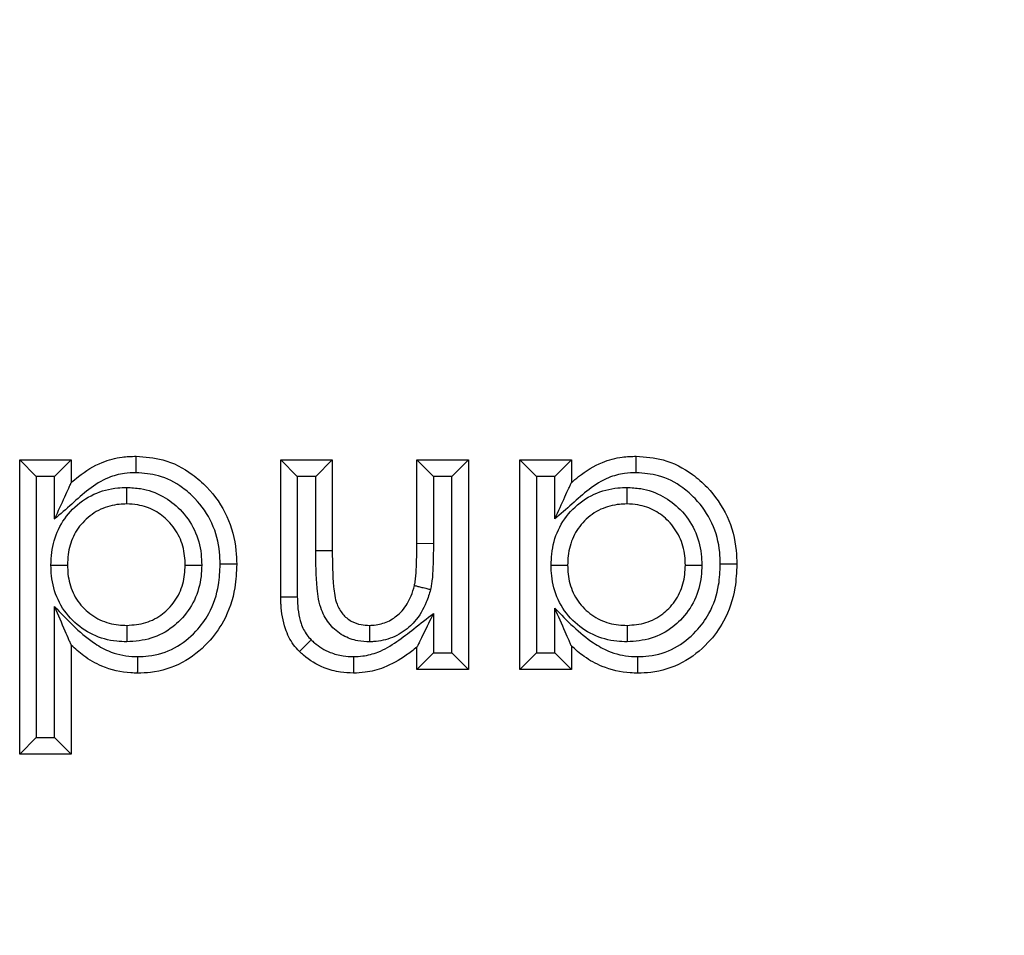
# Model space of a CAD drawing. Units: inches. Extents: x 0.1 to 8.4, y 0.3 to 10.7.
# Drawn here: x 2.8 to 2.9, y 5.8 to 5.9 of the extents above; entities that cross this region are included whole.
import ezdxf

# ---------------------------------------------------------------- set-up
doc = ezdxf.new("R2010")
doc.units = ezdxf.units.IN
doc.header["$MEASUREMENT"] = 0

msp = doc.modelspace()

# ---------------------------------------------------------------- linework, layer by layer
at = {"color": 7, "linetype": 'Continuous', "lineweight": 25}
for p, q in [((2.827909188947338, 5.801086916343136), (2.827909188947338, 5.827796318052537)), ((2.82940918894734, 5.826296318052536), (2.827909188947338, 5.827796318052537)), ((2.827909188947338, 5.827796318052537), (2.832583334246483, 5.827796318052537)), ((2.831083334246486, 5.826296318052536), (2.832583334246483, 5.827796318052537)), ((2.832583334246483, 5.827796318052537), (2.832583334246483, 5.825720079404033)), ((2.851613782964433, 5.815318019441427), (2.851613782964433, 5.827796318052537)), ((2.853113782964425, 5.826296318052548), (2.851613782964433, 5.827796318052537)), ((2.851613782964433, 5.827796318052537), (2.856287928263578, 5.827796318052537)), ((2.85478792826357, 5.826296318052548), (2.856287928263578, 5.827796318052537)), ((2.856287928263578, 5.827796318052537), (2.856287928263578, 5.819533096898692)), ((2.863966881255031, 5.820221698661512), (2.863966881255031, 5.827796318052537)), ((2.863966881255031, 5.827796318052537), (2.865466881255024, 5.826296318052548)), ((2.863966881255031, 5.827796318052537), (2.868641026554176, 5.827796318052537)), ((2.868641026554176, 5.827796318052537), (2.867141026554169, 5.826296318052548)), ((2.868641026554176, 5.827796318052537), (2.868641026554176, 5.808765869334588)), ((2.874815171853323, 5.826296318052536), (2.873315171853321, 5.827796318052537)), ((2.873315171853321, 5.827796318052537), (2.877989317152467, 5.827796318052537)), ((2.873315171853321, 5.808765869334588), (2.873315171853321, 5.827796318052537)), ((2.876489317152468, 5.826296318052536), (2.877989317152467, 5.827796318052537)), ((2.877989317152467, 5.827796318052537), (2.877989317152467, 5.825720079404033)), ((2.82940918894734, 5.826296318052536), (2.82940918894734, 5.802586916343134)), ((2.831083334246486, 5.826296318052536), (2.82940918894734, 5.826296318052536)), ((2.831083334246486, 5.822430262081009), (2.831083334246486, 5.826296318052536)), ((2.853113782964425, 5.826296318052548), (2.853113782964425, 5.81533191316475)), ((2.85478792826357, 5.826296318052548), (2.853113782964425, 5.826296318052548)), ((2.854787918186273, 5.819533096861762), (2.85478792826357, 5.826296318052548)), ((2.865466881255024, 5.826296318052548), (2.865466881255024, 5.820214025816778)), ((2.867141026554169, 5.826296318052548), (2.865466881255024, 5.826296318052548)), ((2.867141026554169, 5.810265869334598), (2.867141026554169, 5.826296318052548)), ((2.876489317152468, 5.826296318052536), (2.874815171853323, 5.826296318052536)), ((2.874815171853323, 5.826296318052536), (2.874815171853323, 5.810265869334587)), ((2.876489317152468, 5.822430262081009), (2.876489317152468, 5.826296318052536)), ((2.863966881255031, 5.820221698661512), (2.865466881255024, 5.820214025816778)), ((2.856287928263578, 5.819533096898692), (2.854787918186273, 5.819533096861762)), ((2.831083334246486, 5.802586916343134), (2.831083334246486, 5.814475004892437)), ((2.865466881255024, 5.813848752089275), (2.865466881255024, 5.810265869334598)), ((2.876489317152468, 5.810265869334587), (2.876489317152468, 5.814343291891012)), ((2.832583334246483, 5.81098295834367), (2.832583334246483, 5.801086916343136)), ((2.863966881255031, 5.808765869334588), (2.863966881255031, 5.810779507822837)), ((2.865466881255024, 5.810265869334598), (2.863966881255031, 5.808765869334588)), ((2.865466881255024, 5.810265869334598), (2.867141026554169, 5.810265869334598)), ((2.868641026554176, 5.808765869334588), (2.867141026554169, 5.810265869334598)), ((2.874815171853323, 5.810265869334587), (2.873315171853321, 5.808765869334588)), ((2.874815171853323, 5.810265869334587), (2.876489317152468, 5.810265869334587)), ((2.877989317152467, 5.808765869334588), (2.876489317152468, 5.810265869334587)), ((2.877989317152467, 5.810909924823371), (2.877989317152467, 5.808765869334588)), ((2.868641026554176, 5.808765869334588), (2.863966881255031, 5.808765869334588)), ((2.877989317152467, 5.808765869334588), (2.873315171853321, 5.808765869334588)), ((2.82940918894734, 5.802586916343134), (2.827909188947338, 5.801086916343136)), ((2.82940918894734, 5.802586916343134), (2.831083334246486, 5.802586916343134)), ((2.832583334246483, 5.801086916343136), (2.831083334246486, 5.802586916343134)), ((2.832583334246483, 5.801086916343136), (2.827909188947338, 5.801086916343136))]:
    msp.add_line(p, q, dxfattribs=at)
for points, knots in [([(2.892048339984136, 5.756743968860798), (2.900273167942787, 5.757291334848837), (2.920923650363366, 5.758665633712042), (2.952149155012051, 5.772001955131159), (2.980283273769301, 5.797108642464224), (2.999394888137885, 5.830361615375621), (3.001845035199159, 5.855298148726711), (3.003070032252769, 5.867765637052258)], [0, 0, 0, 0, 0.1419317358441932, 0.3563550302459976, 0.5710467487507364, 0.7855367633961083, 1, 1, 1, 1]), ([(3.053062417012073, 5.867765637052258), (3.052611056661103, 5.858730050700552), (3.05170831648162, 5.84065848808469), (3.044693757506014, 5.814294127646872), (3.033591762083581, 5.789470064645442), (3.018464604522197, 5.766802029882412), (2.99969656105306, 5.747049932255155), (2.97792177629788, 5.730637078799311), (2.953675800196464, 5.718284541405247), (2.924978813480935, 5.708838666278072), (2.903985441692622, 5.707508138063951), (2.892048364062793, 5.706751584102978)], [0, 0, 0, 0, 0.1072154179629723, 0.214435462590394, 0.3217290220967779, 0.4290318080280195, 0.5364683414218664, 0.6439114823871613, 0.7512283829405975, 0.8585455383308532, 0.9999999999999999, 0.9999999999999999, 0.9999999999999999, 0.9999999999999999]), ([(2.832583334246483, 5.825720079404033), (2.832801718581451, 5.825910592730918), (2.833652016808542, 5.826652372786302), (2.83516608274596, 5.827579199785983), (2.837007250401076, 5.828073713829152), (2.838052153169669, 5.828113829532411), (2.838478182670628, 5.828130185573904)], [0, 0, 0, 0, 0.1334144509836442, 0.5194606616644762, 0.8040736988586212, 1, 1, 1, 1]), ([(2.8384814478501, 5.826629731511), (2.838481335659656, 5.826681304574025), (2.838481094527081, 5.826792151319212), (2.838480495239733, 5.827067598768831), (2.838479681754041, 5.827441423476851), (2.838478853793795, 5.827821841402687), (2.838478290910899, 5.8280804551859), (2.838478218750776, 5.828113608751674), (2.838478182670628, 5.828130185573904)], [0, 0, 0, 0, 0.06589021491671769, 0.1416188109620837, 0.3562750557291532, 0.5708693327144518, 0.7854341570983984, 1, 1, 1, 1]), ([(2.838478182670628, 5.828130185573904), (2.839299532106003, 5.828068744687981), (2.841116642041167, 5.827932816130136), (2.843306926355402, 5.826784035253391), (2.84529805544619, 5.825029986082924), (2.846886638070272, 5.822747017759792), (2.847554978607244, 5.820220967808314), (2.847595851169384, 5.81873616149243), (2.847607372708022, 5.818317610453713)], [0, 0, 0, 0, 0.1650870231375157, 0.3652297755259394, 0.4839366759035338, 0.700219770780117, 0.915495155843129, 1, 1, 1, 1]), ([(2.877989317152467, 5.825720079404033), (2.878207701487431, 5.825910592730914), (2.87905799971452, 5.8266523727863), (2.880572065651942, 5.827579199785985), (2.882413233307064, 5.828073713829152), (2.883458136075657, 5.828113829532411), (2.883884165576612, 5.828130185573904)], [0, 0, 0, 0, 0.1334144509812268, 0.5194606616645185, 0.8040736988608204, 1, 1, 1, 1]), ([(2.883887430756083, 5.826629731511), (2.883887318565641, 5.826681304574022), (2.883887077433069, 5.826792151319212), (2.883886478145663, 5.827067598768829), (2.883885664660068, 5.827441423476852), (2.883884836699769, 5.827821841402689), (2.883884273816894, 5.8280804551859), (2.883884201656763, 5.828113608751674), (2.883884165576612, 5.828130185573904)], [0, 0, 0, 0, 0.0658902149140872, 0.1416188109622879, 0.3562750557294929, 0.5708693327145673, 0.7854341570984265, 1, 1, 1, 1]), ([(2.883884165576612, 5.828130185573904), (2.884705515011985, 5.828068744687982), (2.886522624947151, 5.827932816130136), (2.888712909261385, 5.826784035253391), (2.890704038352173, 5.825029986082924), (2.892292620976256, 5.822747017759791), (2.892960961513227, 5.820220967808313), (2.893001834075367, 5.818736161492429), (2.893013355614005, 5.818317610453713)], [0, 0, 0, 0, 0.1650870231375314, 0.3652297755260507, 0.4839366759035221, 0.7002197707801672, 0.9154951558433868, 1, 1, 1, 1]), ([(2.8384814478501, 5.826629731511001), (2.838125206919675, 5.826616531235619), (2.837269899507949, 5.826584838377199), (2.835754530886903, 5.826184343320295), (2.834154635468842, 5.825166880321492), (2.832643999644668, 5.823768594955269), (2.831605478318774, 5.822878021464831), (2.831083334246486, 5.822430262081009)], [0, 0, 0, 0, 0.1221983110582287, 0.2933888619259603, 0.5305579675366167, 0.7639755983604896, 1, 1, 1, 1]), ([(2.846106962532229, 5.818317832726549), (2.846097160483254, 5.818686416456256), (2.846063331095515, 5.81995849354321), (2.845498646923194, 5.8221096568381), (2.844149657950047, 5.824038311211343), (2.842484355796123, 5.825508897650338), (2.840664523013431, 5.826469340260892), (2.839162612300524, 5.82657968613484), (2.8384814478501, 5.826629731511)], [0, 0, 0, 0, 0.08840079743717283, 0.305093849306496, 0.5217023200352553, 0.641531986625909, 0.8374233133658527, 1, 1, 1, 1]), ([(2.883887430756083, 5.826629731511), (2.883531189825662, 5.826616531235618), (2.882675882413937, 5.826584838377199), (2.881160513792885, 5.826184343320296), (2.879560618374814, 5.825166880321484), (2.87804998255064, 5.823768594955261), (2.87701146122475, 5.822878021464826), (2.876489317152468, 5.822430262081009)], [0, 0, 0, 0, 0.1221983110569072, 0.2933888619258783, 0.5305579675381213, 0.7639755983637537, 1, 1, 1, 1]), ([(2.891512945438212, 5.818317832726549), (2.891503143389237, 5.818686416456255), (2.891469314001498, 5.819958493543208), (2.890904629829178, 5.822109656838097), (2.88955564085603, 5.824038311211343), (2.887890338702106, 5.825508897650338), (2.886070505919415, 5.826469340260892), (2.884568595206507, 5.82657968613484), (2.883887430756083, 5.826629731511)], [0, 0, 0, 0, 0.08840079743700231, 0.3050938493064433, 0.5217023200353506, 0.6415319866258379, 0.8374233133659047, 0.9999999999999999, 0.9999999999999999, 0.9999999999999999, 0.9999999999999999]), ([(2.831083334246486, 5.822430262081009), (2.831088803663597, 5.822442257669784), (2.831398178264005, 5.823120781616325), (2.831844378734415, 5.824099393640985), (2.832313440979354, 5.825128146373651), (2.832496261114526, 5.825529109605442), (2.832571621450625, 5.825694390764887), (2.832579723872197, 5.825712161089453), (2.832583334246483, 5.825720079404033)], [0, 0, 0, 0, 0.009471631365771652, 0.5357576701375615, 0.7648718840719956, 0.8767497507278746, 0.9450806741158867, 1, 1, 1, 1]), ([(2.876489317152468, 5.822430262081009), (2.876494786569581, 5.822442257669784), (2.876804161169989, 5.823120781616321), (2.877250361640398, 5.824099393640985), (2.877719423885337, 5.825128146373653), (2.877902244020509, 5.825529109605441), (2.877977604356608, 5.825694390764888), (2.87798570677818, 5.825712161089453), (2.877989317152467, 5.825720079404033)], [0, 0, 0, 0, 0.009471631365771598, 0.5357576701375947, 0.7648718840720681, 0.8767497507278753, 0.945080674115887, 1, 1, 1, 1]), ([(2.830748841170727, 5.818228842489048), (2.830763019479679, 5.818616513003154), (2.830803753226687, 5.819730275772518), (2.831320331629944, 5.821556154716723), (2.83265366430219, 5.823432685810864), (2.834551593258057, 5.824781735781653), (2.836334627471258, 5.825250307088845), (2.837348109356807, 5.825282137776952), (2.837616338512554, 5.825290562119528)], [0, 0, 0, 0, 0.1058593948027571, 0.3041300496898793, 0.5077049168176732, 0.7231444665493684, 0.9267271304398677, 1, 1, 1, 1]), ([(2.837616338512554, 5.825290562119528), (2.837616372870814, 5.825243344137797), (2.837616453574357, 5.825132434608246), (2.83761665428372, 5.824856603289715), (2.83761692930623, 5.82447864453703), (2.837617206117013, 5.824098228263721), (2.837617394282002, 5.823839636355728), (2.837617418405376, 5.823806484020321), (2.837617430467103, 5.823789907796128)], [0, 0, 0, 0, 0.06032898134060965, 0.1417057378018884, 0.3563668307205493, 0.5709389251618526, 0.7854687314766793, 1, 1, 1, 1]), ([(2.837616338512554, 5.825290562119528), (2.8380393109028, 5.825269765670441), (2.839177032178139, 5.825213826883126), (2.840907937506614, 5.824598597040211), (2.842610641541388, 5.82328361064158), (2.843881747877671, 5.821481393081396), (2.844385672146798, 5.819666407924093), (2.844422569461681, 5.818578336944784), (2.844433905505218, 5.81824404649485)], [0, 0, 0, 0, 0.1162301950842269, 0.3126387651617387, 0.4930948323038796, 0.7007463302083149, 0.9080596341406774, 1, 1, 1, 1]), ([(2.87615482407671, 5.818228842489048), (2.87616620599517, 5.818569367568831), (2.876202928748875, 5.81966804163496), (2.876691750314409, 5.821503333203885), (2.878048010700005, 5.823424529051723), (2.879957537521011, 5.824781678212299), (2.881740613232993, 5.825250311343224), (2.882754092860432, 5.825282138667285), (2.883022321418537, 5.825290562119528)], [0, 0, 0, 0, 0.09303306876907673, 0.3001629718847179, 0.5076334201229038, 0.7231042584419779, 0.926716488923435, 1, 1, 1, 1]), ([(2.883022321418537, 5.825290562119528), (2.883022355776807, 5.825243344137799), (2.883022436480374, 5.82513243460825), (2.883022637189696, 5.824856603289716), (2.88302291221221, 5.82447864453703), (2.883023189022999, 5.824098228263722), (2.883023377187983, 5.823839636355728), (2.883023401311358, 5.823806484020321), (2.883023413373086, 5.823789907796128)], [0, 0, 0, 0, 0.06032898133758136, 0.1417057378020165, 0.3563668307206774, 0.5709389251619812, 0.7854687314767326, 1, 1, 1, 1]), ([(2.883022321418537, 5.825290562119528), (2.883445293808831, 5.825269765670437), (2.884583015084214, 5.825213826883114), (2.886313920412676, 5.824598597040159), (2.888016624447398, 5.823283610641544), (2.889287730783656, 5.821481393081392), (2.889791655052782, 5.819666407924089), (2.889828552367664, 5.81857833694478), (2.889839888411201, 5.81824404649485)], [0, 0, 0, 0, 0.1162301950972313, 0.3126387651738654, 0.493094832304058, 0.7007463302086919, 0.9080596341413396, 1, 1, 1, 1]), ([(2.837617430467103, 5.823789907796128), (2.837395411242522, 5.823783124917421), (2.836592690276031, 5.823758601099899), (2.835195532279885, 5.823394008510438), (2.833732558453087, 5.822345087094599), (2.832694875986137, 5.820892355365102), (2.832292508199303, 5.819448004712192), (2.832260897705289, 5.818552690301557), (2.832249466725116, 5.81822892689335)], [0, 0, 0, 0, 0.07711333923238566, 0.2788069110446229, 0.4900868758657703, 0.6891453490664642, 0.8875888067389002, 0.9999999999999999, 0.9999999999999999, 0.9999999999999999, 0.9999999999999999]), ([(2.842933227408877, 5.818244576933413), (2.842924084944426, 5.818523076919687), (2.842895466354052, 5.819394863413308), (2.842500682222487, 5.820828626653061), (2.841505407047837, 5.8222321850372), (2.840190912426233, 5.82325458791444), (2.838839947353174, 5.823731370939782), (2.837954390852145, 5.823773773375509), (2.837617430467103, 5.823789907796128)], [0, 0, 0, 0, 0.09761693970301139, 0.3055696006318744, 0.5098567766301682, 0.6899034860776312, 0.8820061276608252, 1, 1, 1, 1]), ([(2.883023413373086, 5.823789907796128), (2.882801394506996, 5.823783125840933), (2.88199867483662, 5.82375860536241), (2.880601494406956, 5.823393954980144), (2.879129780451791, 5.822338951053998), (2.878073446020132, 5.820850537228832), (2.877693470949213, 5.819398635626565), (2.877664740289382, 5.818514749812434), (2.877655449631099, 5.81822892689335)], [0, 0, 0, 0, 0.07712462534131724, 0.2788477165122248, 0.490158603736496, 0.6929445637283457, 0.9007072183843349, 1, 1, 1, 1]), ([(2.88833921031486, 5.818244576933414), (2.888330067850409, 5.818523076919686), (2.888301449260035, 5.819394863413304), (2.887906665128471, 5.820828626653057), (2.88691138995384, 5.822232185037173), (2.885596895332277, 5.823254587914399), (2.884245930259228, 5.823731370939773), (2.883360373758166, 5.823773773375505), (2.883023413373086, 5.823789907796128)], [0, 0, 0, 0, 0.09761693970231404, 0.3055696006314408, 0.509856776630079, 0.6899034860662899, 0.8820061276475991, 1, 1, 1, 1]), ([(2.863747780694133, 5.816392655525827), (2.863747865787336, 5.816393039920449), (2.86377234980068, 5.816503642444564), (2.86386408888281, 5.816974858079728), (2.863916441193329, 5.817850522759302), (2.863960184702589, 5.819015868037531), (2.863964631462562, 5.819816584435951), (2.863966881255031, 5.820221698661512)], [0, 0, 0, 0, 0.0003075410454192082, 0.08848931295978968, 0.3746384527863748, 0.6836047576961863, 1, 1, 1, 1]), ([(2.865466881255024, 5.820214025816778), (2.865464553395439, 5.81980223061281), (2.865459897356176, 5.818978583580217), (2.865413505563368, 5.81774483404373), (2.865353787314019, 5.816754889985805), (2.865236870695889, 5.816189853964836), (2.865203494071629, 5.816028551018626)], [0, 0, 0, 0, 0.2940532063642096, 0.5881468470549489, 0.882426740047881, 1, 1, 1, 1]), ([(2.859676602304713, 5.811271028773961), (2.859320664125415, 5.811289165593331), (2.85848886520675, 5.81133154988256), (2.857196433876132, 5.81179725257085), (2.856020207553768, 5.812778252861719), (2.855156596023845, 5.814280906723597), (2.854804878074268, 5.816600426208322), (2.85479446022723, 5.818401859937623), (2.854787918186273, 5.819533096861762)], [0, 0, 0, 0, 0.09713427324274292, 0.2269949899949006, 0.3673192214596226, 0.5070883702069281, 0.6904688599475312, 1, 1, 1, 1]), ([(2.856287928263578, 5.819533096898692), (2.856296397698659, 5.818451567461604), (2.856309058635524, 5.816834791869302), (2.856571681705833, 5.814855352146757), (2.857183356194592, 5.813771960907911), (2.8579669971713, 5.813117138519437), (2.858838344258697, 5.812812303267385), (2.85941009929961, 5.812784557868246), (2.859663120237402, 5.812772279590999)], [0, 0, 0, 0, 0.3773550417462764, 0.5641070878030894, 0.6855637759514475, 0.801210220036096, 0.9120288008834271, 1, 1, 1, 1]), ([(2.830748841170727, 5.818228842489048), (2.830796601191038, 5.818228845175351), (2.830907501187443, 5.818228851413015), (2.831183282566849, 5.81822886692471), (2.831560725597086, 5.81822888815435), (2.831941142662864, 5.818228909551328), (2.832199737850802, 5.818228924096292), (2.832232890397694, 5.818228925960995), (2.832249466725116, 5.81822892689335)], [0, 0, 0, 0, 0.06102125748964406, 0.1416929304486662, 0.356353329792294, 0.5709286920998403, 0.7854636474759951, 1, 1, 1, 1]), ([(2.837638817979802, 5.811271589011906), (2.837330919031778, 5.811282059229487), (2.836275441178035, 5.8113179511442), (2.834497402086944, 5.811806168215712), (2.832613928138617, 5.813139216394953), (2.831271699035671, 5.815026170325055), (2.830794594961917, 5.816843200913326), (2.830759341412438, 5.817910845420576), (2.830748841170727, 5.818228842489048)], [0, 0, 0, 0, 0.08457475941399892, 0.2899223466673382, 0.4951703184878393, 0.7066969432790385, 0.912639917521165, 1, 1, 1, 1]), ([(2.832249466725116, 5.81822892689335), (2.832258010105028, 5.817963507515799), (2.832285480042541, 5.817110091913156), (2.832654252574475, 5.815679158261374), (2.833699939685182, 5.814218095791828), (2.835155206401629, 5.813185437525216), (2.836550506782079, 5.812808305977343), (2.837384485716005, 5.812780685539495), (2.837638297187189, 5.812772279590999)], [0, 0, 0, 0, 0.09287284549444028, 0.2986184962767338, 0.5055771685333653, 0.7082424369763867, 0.9112070901463416, 0.9999999999999999, 0.9999999999999999, 0.9999999999999999, 0.9999999999999999]), ([(2.837638297187189, 5.812772279590999), (2.838222048489187, 5.812815104853565), (2.839382975509678, 5.812900272979621), (2.840647256904528, 5.813590946606246), (2.841684033706402, 5.81451377870561), (2.842504123640196, 5.815674509713854), (2.842893159332325, 5.817090012971066), (2.842923204417966, 5.81795576386583), (2.842933227408877, 5.818244576933413)], [0, 0, 0, 0, 0.2046844210860245, 0.4070632036264856, 0.4924033871876075, 0.6944859557804082, 0.8980810198007163, 0.9999999999999999, 0.9999999999999999, 0.9999999999999999, 0.9999999999999999]), ([(2.844433905505218, 5.81824404649485), (2.844421453887296, 5.817896398417406), (2.844382527047742, 5.816809564480187), (2.843880720164931, 5.815012880301069), (2.842830222044387, 5.813523932684342), (2.841490834138466, 5.812333309568028), (2.839872127284541, 5.811445040158893), (2.838379776196938, 5.811329135923279), (2.837638817979802, 5.811271589011904)], [0, 0, 0, 0, 0.0961498855560359, 0.3005883405149318, 0.505480419792899, 0.5896276918160834, 0.796248525993751, 1, 1, 1, 1]), ([(2.847607372708022, 5.818317610453713), (2.847577034062266, 5.817603157879162), (2.847501136717611, 5.815815831782672), (2.846652554940022, 5.813307573704402), (2.844950739193462, 5.810986928096561), (2.842730967952868, 5.809231236377514), (2.840402855339838, 5.808488982775955), (2.839010039446416, 5.80844449180276), (2.838619033031205, 5.808432001813221)], [0, 0, 0, 0, 0.1439510177399977, 0.3601182496757965, 0.5210891466733052, 0.7192017914878992, 0.9211712750935345, 1, 1, 1, 1]), ([(2.838622488153093, 5.809932536377491), (2.838951607665603, 5.809942587276708), (2.840102612383384, 5.809977737524497), (2.842033132915198, 5.810592575386349), (2.843868599747093, 5.812057524274214), (2.845301252280303, 5.814005229531333), (2.8460181880997, 5.816150292477725), (2.846081223226878, 5.81768937497429), (2.846106962532229, 5.818317832726549)], [0, 0, 0, 0, 0.07879748411083773, 0.275572466881193, 0.4714753403990471, 0.6317067008669234, 0.8496137929827402, 1, 1, 1, 1]), ([(2.842933227408877, 5.818244576933414), (2.84294980355559, 5.818244571074311), (2.84298295573199, 5.818244559356146), (2.843241545126803, 5.818244467953604), (2.843621960847153, 5.818244333489624), (2.844000314657152, 5.818244199754417), (2.844276184864111, 5.818244102243726), (2.84438710217886, 5.818244063038233), (2.844433905505218, 5.81824404649485)], [0, 0, 0, 0, 0.2145271783296627, 0.4290528420987106, 0.6436223077007498, 0.8582839595177226, 0.9402006611152876, 1, 1, 1, 1]), ([(2.847607372708022, 5.818317610453713), (2.847590795723162, 5.818317612936529), (2.847557641824106, 5.818317617902152), (2.847299021740067, 5.818317656633592), (2.84691860380754, 5.818317713470968), (2.846546169960487, 5.81831776862363), (2.846270841714729, 5.818317808936315), (2.846160008489138, 5.818317825025901), (2.846106962532229, 5.818317832726549)], [0, 0, 0, 0, 0.2145741250941788, 0.4291473355351962, 0.6437469979151161, 0.8584023148065162, 0.9322298465365945, 1, 1, 1, 1]), ([(2.87615482407671, 5.818228842489048), (2.876202584097018, 5.818228845175362), (2.876313484093422, 5.818228851413054), (2.876589265472829, 5.818228866924675), (2.876966708503069, 5.818228888154363), (2.877347125568848, 5.818228909551326), (2.877605720756785, 5.818228924096295), (2.877638873303677, 5.818228925960995), (2.877655449631099, 5.81822892689335)], [0, 0, 0, 0, 0.06102125748462387, 0.1416929304485478, 0.3563533297921299, 0.570928692099827, 0.7854636474759343, 1, 1, 1, 1]), ([(2.883044800885785, 5.811271589011906), (2.882736901937761, 5.811282059229487), (2.881681424084015, 5.8113179511442), (2.879903384992924, 5.811806168215713), (2.878019911044602, 5.813139216394953), (2.876677681941657, 5.815026170325051), (2.876200577867901, 5.816843200913321), (2.876165324318421, 5.817910845420572), (2.87615482407671, 5.818228842489048)], [0, 0, 0, 0, 0.08457475941417981, 0.2899223466678502, 0.4951703184877734, 0.7066969432784309, 0.912639917520286, 1, 1, 1, 1]), ([(2.877655449631099, 5.81822892689335), (2.877663993011011, 5.817963507515796), (2.877691462948524, 5.817110091913151), (2.878060235480461, 5.81567915826137), (2.879105922591166, 5.814218095791828), (2.88056118930761, 5.813185437525217), (2.881956489688061, 5.812808305977342), (2.882790468621988, 5.812780685539495), (2.883044280093171, 5.812772279590999)], [0, 0, 0, 0, 0.09287284549527249, 0.2986184962773014, 0.5055771685333534, 0.7082424369759186, 0.9112070901461177, 1, 1, 1, 1]), ([(2.883044280093171, 5.812772279590999), (2.883628031395168, 5.812815104853565), (2.884788958415659, 5.812900272979621), (2.886053239810509, 5.813590946606244), (2.887090016612385, 5.81451377870561), (2.887910106546179, 5.815674509713855), (2.888299142238309, 5.817090012971066), (2.888329187323948, 5.81795576386583), (2.88833921031486, 5.818244576933413)], [0, 0, 0, 0, 0.2046844210854042, 0.407063203626191, 0.4924033871874329, 0.694485955780766, 0.8980810198006356, 0.9999999999999999, 0.9999999999999999, 0.9999999999999999, 0.9999999999999999]), ([(2.889839888411201, 5.81824404649485), (2.889827436793278, 5.817896398417406), (2.889788509953725, 5.816809564480189), (2.889286703070915, 5.815012880301071), (2.888236204950371, 5.813523932684341), (2.886896817044446, 5.812333309568027), (2.885278110190521, 5.811445040158891), (2.883785759102919, 5.811329135923279), (2.883044800885785, 5.811271589011906)], [0, 0, 0, 0, 0.09614988555613678, 0.3005883405143611, 0.5054804197929699, 0.5896276918165213, 0.7962485259942447, 1, 1, 1, 1]), ([(2.884021867941062, 5.809932374226666), (2.884353196110544, 5.809942368020636), (2.885506428433858, 5.809977152766696), (2.887439119095295, 5.81059253861629), (2.889274581960771, 5.81205753204912), (2.890707235426935, 5.814005226828656), (2.891424170961666, 5.816150292972038), (2.891487206120098, 5.81768937511761), (2.891512945438212, 5.818317832726549)], [0, 0, 0, 0, 0.07928267060876248, 0.2759540143170321, 0.4717537081024195, 0.6319006766018569, 0.849692999623058, 0.9999999999999999, 0.9999999999999999, 0.9999999999999999, 0.9999999999999999]), ([(2.893013355614005, 5.818317610453713), (2.892983016968249, 5.817603157879158), (2.892907119623593, 5.815815831782662), (2.892058537845999, 5.813307573704391), (2.89035672209944, 5.810986928096558), (2.888136950858851, 5.809231236377512), (2.885808838245821, 5.808488982775956), (2.884416022352399, 5.80844449180276), (2.884025015937189, 5.808432001813221)], [0, 0, 0, 0, 0.1439510177409633, 0.3601182496770682, 0.5210891466733157, 0.7192017914878955, 0.9211712750935619, 1, 1, 1, 1]), ([(2.88833921031486, 5.818244576933414), (2.888355786461573, 5.818244571074311), (2.888388938637973, 5.818244559356148), (2.888647528032786, 5.818244467953603), (2.889027943753136, 5.818244333489626), (2.889406297563134, 5.818244199754418), (2.889682167770093, 5.818244102243726), (2.889793085084842, 5.818244063038233), (2.889839888411201, 5.81824404649485)], [0, 0, 0, 0, 0.2145271783296619, 0.429052842098709, 0.6436223077007472, 0.8582839595177193, 0.9402006611143839, 1, 1, 1, 1]), ([(2.893013355614005, 5.818317610453713), (2.892996778629146, 5.818317612936535), (2.892963624730089, 5.81831761790217), (2.892705004646049, 5.818317656633569), (2.892324586713523, 5.818317713471017), (2.891952152866474, 5.818317768623516), (2.891676824620716, 5.818317808936327), (2.891565991395125, 5.818317825025906), (2.891512945438212, 5.818317832726549)], [0, 0, 0, 0, 0.2145741250942366, 0.4291473355352963, 0.6437469979152775, 0.8584023148066748, 0.9322298465317133, 0.9999999999999999, 0.9999999999999999, 0.9999999999999999, 0.9999999999999999]), ([(2.859663120237402, 5.812772279590999), (2.859755725178661, 5.812776653662499), (2.860270080022048, 5.8128009485309), (2.861208761047081, 5.812981633989067), (2.862083993667326, 5.813549925083577), (2.862875896509836, 5.814342369531126), (2.863419048453552, 5.815249662116106), (2.863655719815907, 5.816072562258069), (2.863747780694133, 5.816392655525827)], [0, 0, 0, 0, 0.04713875821001685, 0.2618224067431987, 0.4761526249737724, 0.5651769646089557, 0.8308617058158012, 1, 1, 1, 1]), ([(2.865203494071629, 5.816028551018626), (2.865089821549621, 5.815636758387107), (2.864785195632358, 5.81458681080395), (2.864075067267492, 5.81341907038435), (2.863007919503837, 5.812350777114967), (2.861794790271903, 5.811570835778753), (2.860503835511919, 5.811309332879588), (2.85979780780364, 5.811276641058614), (2.859676602304713, 5.81127102877396)], [0, 0, 0, 0, 0.1553436139790033, 0.416298416393459, 0.5078168001686666, 0.7305149691712236, 0.9537368473901612, 1, 1, 1, 1]), ([(2.863747780694133, 5.816392655525827), (2.86376386185135, 5.816388633290466), (2.863796024072405, 5.816380588843101), (2.864046898470335, 5.816317839884107), (2.864415947852439, 5.816225532878161), (2.864780827005417, 5.816134268934134), (2.865048245368397, 5.816067381981811), (2.865155809930354, 5.816040477824428), (2.865203494071629, 5.816028551018626)], [0, 0, 0, 0, 0.2145481852559098, 0.4290951246806364, 0.6436780956444521, 0.8583368907337333, 0.9371997283041713, 1, 1, 1, 1]), ([(2.853113782964425, 5.81533191316475), (2.853029187608479, 5.815331129270855), (2.852918418067534, 5.81533010283665), (2.852645283754449, 5.815327572363468), (2.852302510368731, 5.815324397404547), (2.851922178833614, 5.815320875257922), (2.851663511170163, 5.815318479935297), (2.85163035903671, 5.815318172939417), (2.851613782964433, 5.815318019441427)], [0, 0, 0, 0, 0.1079788828033507, 0.1413880365670553, 0.3560496314600083, 0.5707024788945472, 0.7853511675601944, 1, 1, 1, 1]), ([(2.853309203971377, 5.810393473501255), (2.853124250200708, 5.810595577622837), (2.852573546897115, 5.811197346416316), (2.851885820643946, 5.812621816491768), (2.851650500016885, 5.814029309884334), (2.851619819186203, 5.814993921102641), (2.851615577025404, 5.815221692268114), (2.851613782964433, 5.815318019441427)], [0, 0, 0, 0, 0.1536256149607546, 0.4574231353576491, 0.8719609361796038, 0.945850735470666, 1, 1, 1, 1]), ([(2.853113782964425, 5.81533191316475), (2.853115279985172, 5.815243194935818), (2.853128858169129, 5.814438508403613), (2.853269046728484, 5.813229397113826), (2.853840327949212, 5.812031554559042), (2.854236421775509, 5.811600376492398), (2.854366592665472, 5.811458675640375)], [0, 0, 0, 0, 0.06389840493537778, 0.5795673166590828, 0.8618304731697102, 1, 1, 1, 1]), ([(2.832583334246483, 5.81098295834367), (2.832580011408188, 5.810990694014337), (2.832572547129292, 5.811008071087242), (2.832502969748844, 5.811170049388086), (2.832331449500153, 5.811569353849747), (2.831861942505854, 5.812662380702408), (2.831409927631395, 5.813714685357611), (2.831088642914958, 5.814462646147495), (2.831083334246486, 5.814475004892437)], [0, 0, 0, 0, 0.05059859704108752, 0.1136624796492314, 0.2182469589136344, 0.4379478946273747, 0.990713071182567, 1, 1, 1, 1]), ([(2.831083334246486, 5.814475004892437), (2.832184405002804, 5.813306194936174), (2.833646923852257, 5.811753700164465), (2.836108803555089, 5.810280375604652), (2.837539308744887, 5.809962048204364), (2.838444883583397, 5.809937375313011), (2.838622488153093, 5.809932536377491)], [0, 0, 0, 0, 0.5272426711656588, 0.7003204293564015, 0.9412257729263106, 1, 1, 1, 1]), ([(2.858207952031297, 5.809932418347972), (2.858488018358156, 5.809944011745929), (2.859242080672117, 5.809975226296385), (2.860622482824065, 5.810339308655855), (2.862167149021399, 5.811249705586357), (2.863767500364272, 5.812534124248765), (2.864873063583615, 5.813389379356964), (2.865466881255024, 5.813848752089275)], [0, 0, 0, 0, 0.09976823410297263, 0.2686201740538344, 0.5020229244782515, 0.732527654477375, 0.9999999999999999, 0.9999999999999999, 0.9999999999999999, 0.9999999999999999]), ([(2.865466881255024, 5.813848752089275), (2.865461218694516, 5.813837165568359), (2.865165960416412, 5.813233019050102), (2.864726935095115, 5.812334701750127), (2.864258505060192, 5.811376217617479), (2.864062266760715, 5.810974682100461), (2.863979755360779, 5.810805850339674), (2.863970853872443, 5.810787636444982), (2.863966881255031, 5.810779507822837)], [0, 0, 0, 0, 0.009686214229444058, 0.5050603752418404, 0.744397954153458, 0.864937398482769, 0.9397233336382336, 1, 1, 1, 1]), ([(2.877989317152467, 5.810909924823371), (2.877985914854465, 5.810917712381979), (2.877978273884755, 5.810935201884491), (2.877907088827571, 5.811098138171854), (2.877732386223749, 5.811498016949584), (2.877262997519203, 5.81257240609632), (2.876812599868243, 5.81360332640445), (2.876494670998329, 5.814331037412302), (2.876489317152468, 5.814343291891012)], [0, 0, 0, 0, 0.05179895837561057, 0.1163314535649071, 0.2229697015538711, 0.4453941669631183, 0.9906605708859856, 0.9999999999999999, 0.9999999999999999, 0.9999999999999999, 0.9999999999999999]), ([(2.876489317152468, 5.814343291891012), (2.877595717196372, 5.813197694347171), (2.879059321055578, 5.81168223798444), (2.881505839706551, 5.810274372400793), (2.882920582851598, 5.809954596579771), (2.883827016545755, 5.809936306048272), (2.884021867941062, 5.809932374226666)], [0, 0, 0, 0, 0.5272570669518118, 0.6974832315276934, 0.9349695241688064, 1, 1, 1, 1]), ([(2.837638297187189, 5.812772279590999), (2.837638302939682, 5.812755703487659), (2.837638314444629, 5.812722551400157), (2.837638404183799, 5.812463963362397), (2.837638536201385, 5.812083548000706), (2.837638667573993, 5.811704990951264), (2.837638763317766, 5.811429100572463), (2.837638801811405, 5.811318179106817), (2.837638817979802, 5.811271589011904)], [0, 0, 0, 0, 0.2145250037292482, 0.4290484650625523, 0.6436165330500109, 0.8582784821950776, 0.9404730281265712, 1, 1, 1, 1]), ([(2.859663120237402, 5.812772279590999), (2.859663269072658, 5.812755706535395), (2.859663566741141, 5.812722560650293), (2.859665888335996, 5.812464047167867), (2.859669304265364, 5.8120836776996), (2.8596727634948, 5.811698486700899), (2.859675247852832, 5.811421849260983), (2.859676245913051, 5.81131071358277), (2.859676602304713, 5.81127102877396)], [0, 0, 0, 0, 0.2144166857823295, 0.4288304462768332, 0.6433287890786361, 0.8580052512891201, 0.9492959007843444, 1, 1, 1, 1]), ([(2.883044280093171, 5.812772279590999), (2.883044285845665, 5.812755703487659), (2.883044297350611, 5.812722551400157), (2.883044387089789, 5.812463963362397), (2.88304451910736, 5.812083548000706), (2.883044650479976, 5.811704990951267), (2.88304474622375, 5.811429100572466), (2.883044784717388, 5.81131817910682), (2.883044800885785, 5.811271589011904)], [0, 0, 0, 0, 0.2145250037292367, 0.4290484650625674, 0.6436165330499847, 0.8582784821951263, 0.9404730281222534, 1, 1, 1, 1]), ([(2.854366592665472, 5.811458675640375), (2.854336082736414, 5.811427944704612), (2.854257880988185, 5.811349176481428), (2.854063280688131, 5.811153154795381), (2.853794375648382, 5.810882263067197), (2.853526386531381, 5.81061227755458), (2.853344234469194, 5.810428765555316), (2.853320880840384, 5.810405237555949), (2.853309203971377, 5.810393473501255)], [0, 0, 0, 0, 0.05532896111778835, 0.1418168321164952, 0.3564826162283897, 0.5710263932879943, 0.7855121936598136, 1, 1, 1, 1]), ([(2.854366592665472, 5.811458675640375), (2.854463162702983, 5.811368962311904), (2.854971480900117, 5.810896735950988), (2.855927102270762, 5.810310462590762), (2.857176042650474, 5.809975217452377), (2.857894155159537, 5.809945433274792), (2.858207952031297, 5.809932418347972)], [0, 0, 0, 0, 0.09340608560650204, 0.4916640218937839, 0.7778701279814172, 1, 1, 1, 1]), ([(2.838619033031205, 5.808432001813221), (2.838412029660511, 5.80843757369336), (2.837309050204292, 5.808467262433716), (2.835577818676285, 5.808869457241888), (2.833789314928199, 5.809877547836988), (2.832951120560954, 5.81064584278088), (2.832583334246483, 5.81098295834367)], [0, 0, 0, 0, 0.09252857203920423, 0.4930215084427737, 0.7775459270403706, 1, 1, 1, 1]), ([(2.858207666511441, 5.808432001813221), (2.857815812790885, 5.808448810912351), (2.856907574334523, 5.808487771038147), (2.855312105735477, 5.808921530779331), (2.854084259185496, 5.809672770772861), (2.85342990497284, 5.810281236928313), (2.853309203971377, 5.810393473501255)], [0, 0, 0, 0, 0.2173694713438541, 0.5038189067938444, 0.9084753277378793, 1, 1, 1, 1]), ([(2.863966881255031, 5.810779507822837), (2.863645223873489, 5.810532079288415), (2.862713004476836, 5.809814988084204), (2.861169794341725, 5.808930422466212), (2.859498459905762, 5.808486547534577), (2.858560691828668, 5.808446919785895), (2.858207666511441, 5.808432001813221)], [0, 0, 0, 0, 0.1920226269000463, 0.5565151856135043, 0.8330489476998251, 1, 1, 1, 1]), ([(2.884025015937189, 5.808432001813221), (2.883796935731009, 5.808436604378529), (2.882694569932198, 5.808458849669635), (2.880986098128593, 5.808860368380058), (2.879212222621975, 5.809823691023615), (2.878369317687209, 5.8105723930721), (2.877989317152467, 5.810909924823371)], [0, 0, 0, 0, 0.1024123409377112, 0.494983163673222, 0.7723270324531634, 1, 1, 1, 1]), ([(2.838619033031205, 5.808432001813221), (2.838619071163223, 5.808448578390538), (2.838619147427046, 5.808481731452591), (2.838619742313393, 5.808740335776671), (2.8386206176002, 5.809120753573381), (2.838621482895955, 5.80949653453736), (2.838622118205476, 5.809772157365518), (2.838622373953799, 5.809883028909156), (2.838622488153093, 5.809932536377491)], [0, 0, 0, 0, 0.2145517000878392, 0.429102201872561, 0.6436873539333583, 0.858345414840594, 0.9367469807015258, 0.9999999999999999, 0.9999999999999999, 0.9999999999999999, 0.9999999999999999]), ([(2.858207952031297, 5.809932418347972), (2.8582079421927, 5.809879652866839), (2.858207921526557, 5.809768818058054), (2.858207869738824, 5.809493468357768), (2.858207798838417, 5.809120770391921), (2.858207725829039, 5.808740351995885), (2.858207676078911, 5.808481732673047), (2.858207669700603, 5.808448578790332), (2.858207666511441, 5.808432001813221)], [0, 0, 0, 0, 0.06741220435921379, 0.1416005050952928, 0.3562557578447001, 0.5708547056409748, 0.7854268900252191, 1, 1, 1, 1]), ([(2.884025015937189, 5.808432001813221), (2.884024981095765, 5.808448578850563), (2.884024911413053, 5.808481732860618), (2.884024367848113, 5.808740356645457), (2.884023568604439, 5.809120772904698), (2.884022789504186, 5.809492121255137), (2.884022213076038, 5.809767356746192), (2.884021981288801, 5.80987817989779), (2.884021867941062, 5.809932374226666)], [0, 0, 0, 0, 0.214580265218923, 0.4291596938482706, 0.6437633152625145, 0.8584178343737235, 0.9307640115256871, 1, 1, 1, 1])]:
    msp.add_open_spline(points, degree=3, knots=knots, dxfattribs=at)

doc.saveas('drawing.dxf')
